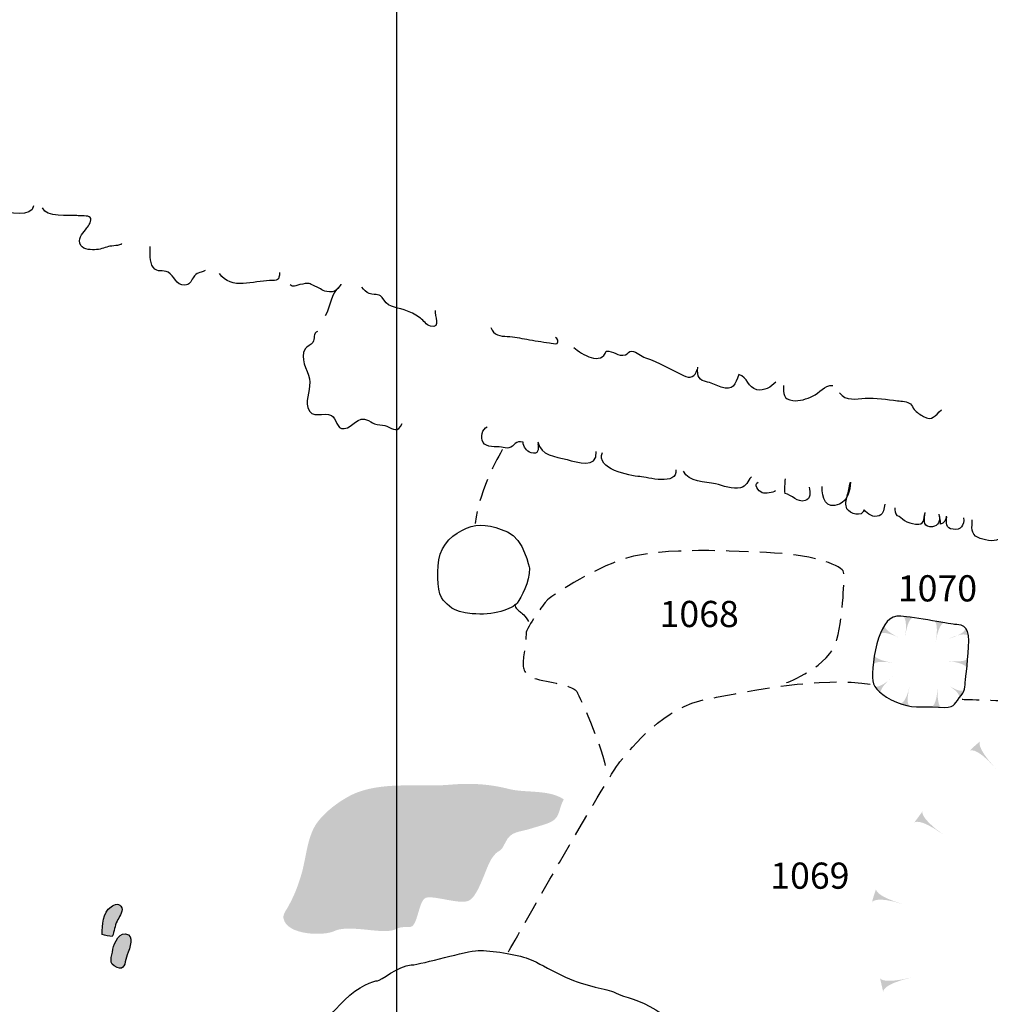
# Model space of a CAD drawing. Extents: x -676 to 898, y -847 to 1150.
# Drawn here: x 54 to 115, y 589 to 651 of the extents above; entities that cross this region are included whole.
import ezdxf

# ---------------------------------------------------------------- set-up
doc = ezdxf.new("R2010")
doc.units = 0
doc.header["$MEASUREMENT"] = 0
doc.linetypes.add('AI9-LType1', pattern=[4.233334, 1.411111, -0.705556, 1.411111, -0.705556])
doc.layers.add('LAYER_1', color=160, linetype='Continuous')
doc.styles.add('STD', font='txt')

# ---------------------------------------------------------------- blocks, each defined once
blk = doc.blocks.new('AI9-BLK117')
at = {"layer": 'LAYER_1'}
h = blk.add_hatch(color=7, dxfattribs=at)
edge = h.paths.add_edge_path()
edge.add_spline(control_points=[(0.628, -0.213), (0.653, -0.226), (0.564, 0.191), (-0.628, -0.347), (0.631, 0.029), (0.424, 0.379), (0.405, 0.347), (0.564, 0.213), (0.615, -0.009), (0.628, -0.213)], knot_values=[0, 0, 0, 0, 1, 1, 1, 2, 2, 2, 3, 3, 3, 3], degree=3, periodic=0)
blk = doc.blocks.new('AI9-BLK116')
at = {"layer": 'LAYER_1'}
h = blk.add_hatch(color=7, dxfattribs=at)
edge = h.paths.add_edge_path()
edge.add_spline(control_points=[(0.591, -0.315), (0.591, -0.319), (0.642, 0.016), (-0.652, 0.15), (0.642, 0.009), (0.655, 0.315), (0.652, 0.315), (0.652, 0.315), (0.591, -0.315), (0.591, -0.315)], knot_values=[0, 0, 0, 0, 1, 1, 1, 2, 2, 2, 3, 3, 3, 3], degree=3, periodic=0)
blk = doc.blocks.new('AI9-BLK115')
at = {"layer": 'LAYER_1'}
h = blk.add_hatch(color=7, dxfattribs=at)
edge = h.paths.add_edge_path()
edge.add_spline(control_points=[(0.287, -0.467), (0.287, -0.476), (0.529, -0.167), (-0.612, 0.467), (0.504, -0.26), (0.603, 0.071), (0.612, 0.071), (0.552, -0.135), (0.418, -0.298), (0.287, -0.467)], knot_values=[0, 0, 0, 0, 1, 1, 1, 2, 2, 2, 3, 3, 3, 3], degree=3, periodic=0)
blk = doc.blocks.new('AI9-BLK114')
at = {"layer": 'LAYER_1'}
h = blk.add_hatch(color=7, dxfattribs=at)
edge = h.paths.add_edge_path()
edge.add_spline(control_points=[(-0.317, -0.633), (-0.317, -0.633), (0.008, -0.661), (0.088, 0.645), (0.021, -0.661), (0.314, -0.645), (0.317, -0.645), (0.317, -0.645), (-0.317, -0.633), (-0.317, -0.633)], knot_values=[0, 0, 0, 0, 1, 1, 1, 2, 2, 2, 3, 3, 3, 3], degree=3, periodic=0)
blk = doc.blocks.new('AI9-BLK113')
at = {"layer": 'LAYER_1'}
h = blk.add_hatch(color=7, dxfattribs=at)
edge = h.paths.add_edge_path()
edge.add_spline(control_points=[(-0.309, -0.491), (-0.312, -0.491), (0.022, -0.618), (0.309, 0.65), (-0.022, -0.625), (0.303, -0.656), (0.303, -0.65), (0.086, -0.644), (-0.108, -0.548), (-0.309, -0.491)], knot_values=[0, 0, 0, 0, 1, 1, 1, 2, 2, 2, 3, 3, 3, 3], degree=3, periodic=0)
blk = doc.blocks.new('AI9-BLK112')
at = {"layer": 'LAYER_1'}
h = blk.add_hatch(color=7, dxfattribs=at)
edge = h.paths.add_edge_path()
edge.add_spline(control_points=[(-0.578, -0.062), (-0.614, -0.075), (-0.356, -0.368), (0.578, 0.531), (-0.429, -0.317), (-0.171, -0.546), (-0.158, -0.531), (-0.336, -0.413), (-0.461, -0.231), (-0.578, -0.062)], knot_values=[0, 0, 0, 0, 1, 1, 1, 2, 2, 2, 3, 3, 3, 3], degree=3, periodic=0)
blk = doc.blocks.new('AI9-BLK111')
at = {"layer": 'LAYER_1'}
h = blk.add_hatch(color=7, dxfattribs=at)
edge = h.paths.add_edge_path()
edge.add_spline(control_points=[(-0.561, 0.312), (-0.567, 0.316), (-0.634, -0.019), (0.656, -0.198), (-0.634, -0.003), (-0.656, -0.312), (-0.656, -0.312), (-0.631, -0.105), (-0.596, 0.108), (-0.561, 0.312)], knot_values=[0, 0, 0, 0, 1, 1, 1, 2, 2, 2, 3, 3, 3, 3], degree=3, periodic=0)
blk = doc.blocks.new('AI9-BLK110')
at = {"layer": 'LAYER_1'}
h = blk.add_hatch(color=7, dxfattribs=at)
edge = h.paths.add_edge_path()
edge.add_spline(control_points=[(-0.354, 0.421), (-0.354, 0.414), (-0.564, 0.14), (0.634, -0.421), (-0.532, 0.153), (-0.637, -0.146), (-0.634, -0.146), (-0.561, 0.054), (-0.481, 0.248), (-0.354, 0.421)], knot_values=[0, 0, 0, 0, 1, 1, 1, 2, 2, 2, 3, 3, 3, 3], degree=3, periodic=0)
blk = doc.blocks.new('AI9-BLK109')
at = {"layer": 'LAYER_1'}
h = blk.add_hatch(color=7, dxfattribs=at)
edge = h.paths.add_edge_path()
edge.add_spline(control_points=[(0.316, 0.571), (0.316, 0.571), (-0.016, 0.64), (-0.182, -0.653), (-0.01, 0.64), (-0.316, 0.653), (-0.316, 0.653), (-0.316, 0.653), (0.316, 0.571), (0.316, 0.571)], knot_values=[0, 0, 0, 0, 1, 1, 1, 2, 2, 2, 3, 3, 3, 3], degree=3, periodic=0)
blk = doc.blocks.new('AI9-BLK108')
at = {"layer": 'LAYER_1'}
h = blk.add_hatch(color=7, dxfattribs=at)
edge = h.paths.add_edge_path()
edge.add_spline(control_points=[(0.314, 0.551), (0.317, 0.551), (-0.011, 0.625), (-0.228, -0.656), (-0.011, 0.625), (-0.314, 0.656), (-0.314, 0.656), (-0.314, 0.656), (0.314, 0.551), (0.314, 0.551)], knot_values=[0, 0, 0, 0, 1, 1, 1, 2, 2, 2, 3, 3, 3, 3], degree=3, periodic=0)
blk = doc.blocks.new('AI9-BLK107')
at = {"layer": 'LAYER_1', "color": 7}
for name, p in [('AI9-BLK109', (-0.798401, 2.187636)), ('AI9-BLK108', (1.162892, 1.894458)), ('AI9-BLK110', (-1.888257, 1.884812)), ('AI9-BLK117', (2.359546, 1.792311)), ('AI9-BLK111', (-2.331124, 0.132119)), ('AI9-BLK116', (2.287888, -0.087678)), ('AI9-BLK112', (-2.313554, -1.437294)), ('AI9-BLK113', (-0.986331, -2.111499)), ('AI9-BLK114', (0.978235, -2.195559)), ('AI9-BLK115', (2.110982, -1.813154))]:
    blk.add_blockref(name, p, dxfattribs=at)
blk = doc.blocks.new('AI9-BLK47')
at = {"layer": 'LAYER_1'}
h = blk.add_hatch(color=7, dxfattribs=at)
edge = h.paths.add_edge_path()
edge.add_spline(control_points=[(-0.315, 0.985), (-0.319, 0.985), (0.15, 0.841), (-0.539, -0.985), (0.137, 0.847), (0.539, 0.659), (0.539, 0.659), (0.258, 0.774), (-0.032, 0.873), (-0.315, 0.985)], knot_values=[0, 0, 0, 0, 1, 1, 1, 2, 2, 2, 3, 3, 3, 3], degree=3, periodic=0)
blk = doc.blocks.new('AI9-BLK46')
at = {"layer": 'LAYER_1'}
h = blk.add_hatch(color=7, dxfattribs=at)
edge = h.paths.add_edge_path()
edge.add_spline(control_points=[(-0.451, 0.828), (-0.457, 0.841), (0.043, 0.953), (0.346, -0.981), (-0.005, 0.933), (0.454, 0.994), (0.451, 0.981), (0.151, 0.94), (-0.155, 0.896), (-0.451, 0.828)], knot_values=[0, 0, 0, 0, 1, 1, 1, 2, 2, 2, 3, 3, 3, 3], degree=3, periodic=0)
blk = doc.blocks.new('AI9-BLK45')
at = {"layer": 'LAYER_1'}
h = blk.add_hatch(color=7, dxfattribs=at)
edge = h.paths.add_edge_path()
edge.add_spline(control_points=[(-0.473, 0.752), (-0.473, 0.759), (-0.014, 0.912), (0.473, -0.985), (-0.021, 0.898), (0.409, 0.985), (0.409, 0.985), (0.409, 0.985), (-0.473, 0.752), (-0.473, 0.752)], knot_values=[0, 0, 0, 0, 1, 1, 1, 2, 2, 2, 3, 3, 3, 3], degree=3, periodic=0)
blk = doc.blocks.new('AI9-BLK44')
at = {"layer": 'LAYER_1'}
h = blk.add_hatch(color=7, dxfattribs=at)
edge = h.paths.add_edge_path()
edge.add_spline(control_points=[(-0.817, 0.233), (-0.833, 0.242), (-0.482, 0.612), (0.817, -0.854), (-0.511, 0.574), (-0.155, 0.867), (-0.148, 0.854), (-0.381, 0.657), (-0.62, 0.459), (-0.817, 0.233)], knot_values=[0, 0, 0, 0, 1, 1, 1, 2, 2, 2, 3, 3, 3, 3], degree=3, periodic=0)
blk = doc.blocks.new('AI9-BLK43')
at = {"layer": 'LAYER_1'}
h = blk.add_hatch(color=7, dxfattribs=at)
edge = h.paths.add_edge_path()
edge.add_spline(control_points=[(-0.919, 0.004), (-0.919, 0.004), (-0.661, 0.412), (0.919, -0.741), (-0.664, 0.406), (-0.381, 0.744), (-0.381, 0.741), (-0.381, 0.741), (-0.919, 0.004), (-0.919, 0.004)], knot_values=[0, 0, 0, 0, 1, 1, 1, 2, 2, 2, 3, 3, 3, 3], degree=3, periodic=0)
blk = doc.blocks.new('AI9-BLK42')
at = {"layer": 'LAYER_1'}
h = blk.add_hatch(color=7, dxfattribs=at)
edge = h.paths.add_edge_path()
edge.add_spline(control_points=[(-0.983, -0.386), (-0.999, -0.386), (-0.884, 0.105), (0.983, -0.487), (-0.891, 0.061), (-0.731, 0.494), (-0.722, 0.487), (-0.824, 0.201), (-0.923, -0.086), (-0.983, -0.386)], knot_values=[0, 0, 0, 0, 1, 1, 1, 2, 2, 2, 3, 3, 3, 3], degree=3, periodic=0)
blk = doc.blocks.new('AI9-BLK41')
at = {"layer": 'LAYER_1'}
h = blk.add_hatch(color=7, dxfattribs=at)
edge = h.paths.add_edge_path()
edge.add_spline(control_points=[(-0.781, -0.454), (-0.781, -0.454), (-0.921, 0.008), (0.985, 0.454), (-0.921, 0.002), (-0.985, 0.435), (-0.985, 0.435), (-0.985, 0.435), (-0.781, -0.454), (-0.781, -0.454)], knot_values=[0, 0, 0, 0, 1, 1, 1, 2, 2, 2, 3, 3, 3, 3], degree=3, periodic=0)
blk = doc.blocks.new('AI9-BLK40')
at = {"layer": 'LAYER_1'}
h = blk.add_hatch(color=7, dxfattribs=at)
edge = h.paths.add_edge_path()
edge.add_spline(control_points=[(-0.701, -0.523), (-0.701, -0.523), (-0.88, -0.076), (0.982, 0.523), (-0.873, -0.076), (-0.982, 0.344), (-0.982, 0.344), (-0.982, 0.344), (-0.701, -0.523), (-0.701, -0.523)], knot_values=[0, 0, 0, 0, 1, 1, 1, 2, 2, 2, 3, 3, 3, 3], degree=3, periodic=0)
blk = doc.blocks.new('AI9-BLK39')
at = {"layer": 'LAYER_1'}
h = blk.add_hatch(color=7, dxfattribs=at)
edge = h.paths.add_edge_path()
edge.add_spline(control_points=[(-0.33, -0.782), (-0.33, -0.786), (-0.655, -0.419), (0.891, 0.782), (-0.645, -0.429), (-0.891, -0.059), (-0.891, -0.059), (-0.891, -0.059), (-0.33, -0.782), (-0.33, -0.782)], knot_values=[0, 0, 0, 0, 1, 1, 1, 2, 2, 2, 3, 3, 3, 3], degree=3, periodic=0)
blk = doc.blocks.new('AI9-BLK38')
at = {"layer": 'LAYER_1'}
h = blk.add_hatch(color=7, dxfattribs=at)
edge = h.paths.add_edge_path()
edge.add_spline(control_points=[(-0.731, -0.494), (-0.731, -0.497), (-0.9, -0.038), (0.983, 0.494), (-0.891, -0.054), (-0.986, 0.382), (-0.983, 0.382), (-0.983, 0.382), (-0.731, -0.494), (-0.731, -0.494)], knot_values=[0, 0, 0, 0, 1, 1, 1, 2, 2, 2, 3, 3, 3, 3], degree=3, periodic=0)
blk = doc.blocks.new('AI9-BLK37')
at = {"layer": 'LAYER_1', "color": 7}
for name, p in [('AI9-BLK46', (5.578126, 16.365237)), ('AI9-BLK45', (0.039791, 15.192354)), ('AI9-BLK47', (11.028956, 15.584406)), ('AI9-BLK44', (-4.622457, 13.146657)), ('AI9-BLK43', (-8.006574, 8.865436)), ('AI9-BLK42', (-10.584539, 4.246252)), ('AI9-BLK41', (-10.082761, -1.296906)), ('AI9-BLK40', (-8.607227, -6.712596)), ('AI9-BLK39', (-6.41649, -11.490944)), ('AI9-BLK38', (-3.714157, -16.852546))]:
    blk.add_blockref(name, p, dxfattribs=at)

msp = doc.modelspace()

# ---------------------------------------------------------------- hatches: boundary and pattern name
at = {"layer": 'LAYER_1'}
h = msp.add_hatch(color=254, dxfattribs=at)
edge = h.paths.add_edge_path()
edge.add_spline(control_points=[(80.726, 602.744), (78.836, 602.582), (76.752, 602.942), (74.926, 602.273), (74.021, 601.935), (72.798, 601.046), (72.281, 600.227), (71.74, 599.367), (71.672, 598.124), (71.395, 597.161), (71.169, 596.377), (70.927, 595.766), (70.541, 595.071), (70.427, 594.861), (70.213, 594.612), (70.258, 594.354), (70.455, 593.28), (72.804, 593.235), (73.451, 593.554), (74.139, 593.898), (75.656, 593.567), (76.504, 593.554), (77.597, 593.535), (77.093, 593.854), (78.218, 593.809), (78.674, 593.787), (78.747, 595.523), (79.19, 595.645), (79.792, 595.804), (81.408, 595.16), (81.943, 595.492), (82.533, 595.858), (82.963, 597.56), (83.323, 598.102), (83.811, 598.825), (83.811, 598.315), (84.18, 599.108), (84.534, 599.857), (85.044, 599.743), (85.821, 599.997), (86.213, 600.131), (86.768, 600.246), (87.122, 600.45), (87.632, 600.737), (87.542, 601.304), (87.854, 601.82), (86.902, 602.47), (85.452, 602.203), (84.371, 602.483), (83.17, 602.795), (81.956, 602.856), (80.726, 602.744)], knot_values=[0, 0, 0, 0, 1, 1, 1, 2, 2, 2, 3, 3, 3, 4, 4, 4, 5, 5, 5, 6, 6, 6, 7, 7, 7, 8, 8, 8, 9, 9, 9, 10, 10, 10, 11, 11, 11, 12, 12, 12, 13, 13, 13, 14, 14, 14, 15, 15, 15, 16, 16, 16, 17, 17, 17, 17], degree=3, periodic=0)
h = msp.add_hatch(color=252, dxfattribs=at)
edge = h.paths.add_edge_path()
edge.add_spline(control_points=[(58.878, 593.347), (59.066, 593.254), (59.305, 593.235), (59.512, 593.223), (59.656, 593.529), (59.662, 593.886), (59.809, 594.182), (59.923, 594.415), (60.191, 594.733), (60.108, 595.01), (60.006, 595.358), (59.659, 595.243), (59.433, 595.084), (58.894, 594.695), (58.891, 593.943), (58.878, 593.347)], knot_values=[0, 0, 0, 0, 1, 1, 1, 2, 2, 2, 3, 3, 3, 4, 4, 4, 5, 5, 5, 5], degree=3, periodic=0)
h = msp.add_hatch(color=252, dxfattribs=at)
edge = h.paths.add_edge_path()
edge.add_spline(control_points=[(59.557, 592.42), (59.468, 591.926), (59.232, 591.499), (59.809, 591.266), (60.315, 591.065), (60.271, 591.521), (60.401, 591.919), (60.5, 592.238), (60.902, 593.086), (60.532, 593.312), (59.987, 593.646), (59.62, 592.78), (59.557, 592.42)], knot_values=[0, 0, 0, 0, 1, 1, 1, 2, 2, 2, 3, 3, 3, 4, 4, 4, 4], degree=3, periodic=0)

# ---------------------------------------------------------------- linework, layer by layer
at = {"layer": 'LAYER_1', "color": 230}
msp.add_line((77.345, 1090.272), (77.345, -832.796), dxfattribs=at)
at = {"layer": 'LAYER_1', "color": 7}
for points, knots in [([(54.576, 639.088), (54.506, 638.333), (52.919, 638.722), (52.46, 638.671), (51.982, 638.626), (51.52, 637.938), (51.017, 638.174), (50.708, 638.327), (50.666, 638.85), (50.59, 639.149), (50.488, 639.556), (50.427, 639.767), (49.959, 639.885), (49.618, 639.977), (49.187, 639.917), (49.003, 639.576), (48.811, 639.206), (49.178, 638.801), (49.057, 638.454), (48.827, 637.804), (46.683, 638.527), (46.278, 638.607), (45.695, 638.722), (45.172, 639.028), (44.589, 639.111), (44.057, 639.174), (43.337, 639.244), (42.951, 639.678)], [0, 0, 0, 0, 1, 1, 1, 2, 2, 2, 3, 3, 3, 4, 4, 4, 5, 5, 5, 6, 6, 6, 7, 7, 7, 8, 8, 8, 9, 9, 9, 9]), ([(60.092, 636.717), (60.006, 636.564), (59.481, 636.593), (59.277, 636.536), (58.967, 636.453), (58.738, 636.338), (58.403, 636.332), (58.069, 636.332), (57.594, 636.345), (57.479, 636.74), (57.358, 637.148), (57.705, 637.412), (57.919, 637.699), (58.024, 637.836), (58.279, 638.18), (58.126, 638.365), (58.021, 638.489), (57.476, 638.461), (57.297, 638.476), (56.762, 638.521), (55.379, 638.34), (55.124, 638.958)], [0, 0, 0, 0, 1, 1, 1, 2, 2, 2, 3, 3, 3, 4, 4, 4, 5, 5, 5, 6, 6, 6, 7, 7, 7, 7]), ([(65.341, 635.022), (64.955, 634.84), (64.837, 634.949), (64.589, 634.569), (64.423, 634.328), (64.382, 634.133), (64.066, 634.114), (63.486, 634.069), (63.426, 634.706), (63.015, 634.93), (62.692, 635.102), (62.355, 634.856), (62.084, 635.236), (61.838, 635.577), (61.88, 636.147), (61.893, 636.545)], [0, 0, 0, 0, 1, 1, 1, 2, 2, 2, 3, 3, 3, 4, 4, 4, 5, 5, 5, 5]), ([(70.016, 634.895), (69.99, 634.382), (69.882, 634.414), (69.378, 634.401), (68.41, 634.382), (66.966, 633.763), (66.252, 634.844)], [0, 0, 0, 0, 1, 1, 1, 2, 2, 2, 2]), ([(73.859, 634.171), (73.859, 634.171), (73.617, 633.626), (73.138, 633.681), (72.664, 633.735), (72.67, 633.884), (72.23, 634.044), (71.794, 634.21), (71.982, 634.277), (71.465, 634.181), (70.946, 634.088), (70.863, 633.942), (70.688, 634.136)], [0, 0, 0, 0, 1, 1, 1, 2, 2, 2, 3, 3, 3, 4, 4, 4, 4]), ([(79.77, 632.527), (79.738, 632.196), (80.172, 631.386), (79.477, 631.539), (79.225, 631.596), (79.053, 631.902), (78.859, 632.043), (78.61, 632.227), (78.32, 632.365), (78.04, 632.486), (77.495, 632.725), (76.892, 632.639), (76.561, 633.187), (76.258, 633.693), (76.125, 633.406), (75.643, 633.585), (75.442, 633.655), (75.334, 633.84), (75.178, 633.974)], [0, 0, 0, 0, 1, 1, 1, 2, 2, 2, 3, 3, 3, 4, 4, 4, 5, 5, 5, 6, 6, 6, 6]), ([(72.39, 631.205), (72.103, 631.103), (72.233, 630.736), (72.103, 630.519), (71.995, 630.35), (71.74, 630.277), (71.625, 630.108), (71.236, 629.541), (71.765, 628.805), (71.886, 628.238), (72.007, 627.652), (71.628, 626.998), (71.781, 626.431), (71.988, 625.657), (72.798, 626.176), (73.263, 625.93), (73.61, 625.746), (73.562, 625.042), (74.063, 625.102), (74.652, 625.166), (74.891, 625.956), (75.592, 625.609), (75.812, 625.497), (75.863, 625.395), (76.131, 625.363), (76.383, 625.322), (76.561, 625.348), (76.755, 625.255), (77.166, 625.061), (77.447, 624.815), (77.711, 625.414)], [0, 0, 0, 0, 1, 1, 1, 2, 2, 2, 3, 3, 3, 4, 4, 4, 5, 5, 5, 6, 6, 6, 7, 7, 7, 8, 8, 8, 9, 9, 9, 10, 10, 10, 10]), ([(83.269, 631.443), (83.454, 630.962), (83.858, 630.908), (84.308, 630.889), (84.757, 630.876), (85.105, 630.79), (85.534, 630.711), (85.997, 630.625), (86.478, 630.551), (86.949, 630.494), (87.051, 630.484), (87.354, 630.382), (87.434, 630.456), (87.558, 630.57), (87.44, 630.761), (87.335, 630.822)], [0, 0, 0, 0, 1, 1, 1, 2, 2, 2, 3, 3, 3, 4, 4, 4, 5, 5, 5, 5]), ([(88.492, 630.194), (88.957, 629.754), (90.238, 629.034), (90.512, 629.968), (90.968, 630.009), (91.251, 629.582), (91.72, 629.742), (91.895, 629.805), (91.898, 629.981), (92.128, 629.958), (92.415, 629.933), (92.708, 629.643), (92.985, 629.547), (93.801, 629.267), (94.597, 628.821), (95.365, 628.432), (95.773, 628.225), (96.124, 628.346), (96.216, 628.817)], [0, 0, 0, 0, 1, 1, 1, 2, 2, 2, 3, 3, 3, 4, 4, 4, 5, 5, 5, 6, 6, 6, 6]), ([(101.162, 628.015), (100.869, 627.722), (100.419, 627.441), (99.977, 627.54), (99.416, 627.671), (99.384, 628.327), (98.839, 628.499), (98.606, 627.868), (98.511, 627.457), (97.727, 627.703), (97.43, 627.791), (97.188, 627.964), (96.882, 628.027), (96.318, 628.136), (96.213, 628.346), (96.258, 628.961)], [0, 0, 0, 0, 1, 1, 1, 2, 2, 2, 3, 3, 3, 4, 4, 4, 5, 5, 5, 5]), ([(101.637, 627.814), (101.618, 627.285), (101.618, 626.95), (102.233, 626.864), (102.641, 626.804), (103.106, 626.979), (103.472, 627.135), (103.912, 627.326), (104.199, 627.852), (104.731, 627.814)], [0, 0, 0, 0, 1, 1, 1, 2, 2, 2, 3, 3, 3, 3]), ([(105.158, 627.358), (105.563, 626.785), (106.213, 626.992), (106.767, 627.005), (107.436, 627.03), (108.141, 626.938), (108.8, 626.855), (109.062, 626.823), (109.412, 626.817), (109.623, 626.651), (109.715, 626.574), (109.75, 626.402), (109.836, 626.303), (109.995, 626.122), (110.234, 625.981), (110.438, 625.864), (110.99, 625.542), (111.133, 625.915), (111.563, 626.287)], [0, 0, 0, 0, 1, 1, 1, 2, 2, 2, 3, 3, 3, 4, 4, 4, 5, 5, 5, 6, 6, 6, 6]), ([(86.217, 624.152), (86.29, 623.799), (86.268, 623.439), (85.799, 623.585), (85.516, 623.681), (85.308, 623.974), (85.292, 624.254), (84.83, 624.388), (84.751, 623.987), (84.403, 623.888), (84.26, 623.847), (84.078, 623.923), (83.945, 623.939), (83.604, 623.987), (82.995, 623.907), (82.791, 624.235), (82.584, 624.579), (82.737, 625.067), (83.049, 625.223)], [0, 0, 0, 0, 1, 1, 1, 2, 2, 2, 3, 3, 3, 4, 4, 4, 5, 5, 5, 6, 6, 6, 6]), ([(86.223, 624.267), (86.424, 623.391), (87.294, 623.365), (88.068, 623.158), (88.677, 622.999), (89.97, 622.546), (89.881, 623.658)], [0, 0, 0, 0, 1, 1, 1, 2, 2, 2, 2]), ([(94.894, 622.524), (94.967, 621.495), (93.109, 622.043), (92.628, 622.087), (91.984, 622.145), (89.817, 622.559), (90.286, 623.607)], [0, 0, 0, 0, 1, 1, 1, 2, 2, 2, 2]), ([(99.626, 622.065), (99.365, 621.794), (99.346, 621.476), (98.941, 621.383), (98.456, 621.278), (97.841, 621.52), (97.37, 621.629), (96.748, 621.769), (95.659, 621.737), (95.369, 622.432)], [0, 0, 0, 0, 1, 1, 1, 2, 2, 2, 3, 3, 3, 3]), ([(103.252, 621.422), (103.329, 621.087), (103.364, 620.685), (102.994, 620.58), (102.504, 620.433), (102.172, 620.959), (101.742, 621.036), (101.71, 621.323), (101.748, 621.651), (101.758, 621.951)], [0, 0, 0, 0, 1, 1, 1, 2, 2, 2, 3, 3, 3, 3]), ([(101.146, 621.202), (101, 621.068), (100.509, 621.004), (100.302, 621.08), (100.082, 621.163), (99.712, 621.616), (100.056, 621.749)], [0, 0, 0, 0, 1, 1, 1, 2, 2, 2, 2]), ([(108.004, 620.367), (107.918, 620.073), (107.966, 619.768), (107.647, 619.633), (107.3, 619.487), (106.908, 619.733), (106.7, 619.994), (106.589, 619.519), (105.805, 619.733), (105.627, 620.073), (105.512, 620.294), (105.569, 620.622), (105.636, 620.854), (105.725, 621.17), (105.76, 621.402), (105.846, 621.731), (105.814, 621.195), (105.671, 620.583), (105.148, 620.354), (104.31, 619.975), (104.043, 620.775), (104.065, 621.463)], [0, 0, 0, 0, 1, 1, 1, 2, 2, 2, 3, 3, 3, 4, 4, 4, 5, 5, 5, 6, 6, 6, 7, 7, 7, 7]), ([(108.622, 620.124), (108.59, 619.946), (108.689, 619.8), (108.756, 619.647), (108.982, 619.621), (109.049, 619.449), (109.231, 619.341), (109.431, 619.219), (109.693, 619.146), (109.925, 619.111), (110.556, 619.022), (110.387, 619.366), (110.528, 619.837)], [0, 0, 0, 0, 1, 1, 1, 2, 2, 2, 3, 3, 3, 4, 4, 4, 4]), ([(111.442, 619.583), (111.442, 619.178), (111.299, 618.904), (110.827, 618.945), (110.346, 618.984), (110.515, 619.443), (110.528, 619.837)], [0, 0, 0, 0, 1, 1, 1, 2, 2, 2, 2]), ([(111.847, 619.608), (111.879, 619.379), (111.7, 619.159), (111.506, 619.105), (111.538, 619.334), (111.407, 619.513), (111.407, 619.733)], [0, 0, 0, 0, 1, 1, 1, 2, 2, 2, 2]), ([(112.946, 619.494), (112.994, 619.035), (112.777, 618.71), (112.29, 618.78), (111.802, 618.847), (111.869, 619.172), (111.885, 619.57)], [0, 0, 0, 0, 1, 1, 1, 2, 2, 2, 2]), ([(85.691, 616.342), (85.691, 616.342), (85.363, 618.161), (84.311, 618.617), (83.262, 619.073), (82.523, 619.165), (81.749, 618.847), (80.971, 618.525), (80.159, 617.862), (80.009, 616.868), (79.859, 615.88), (79.932, 614.672), (80.289, 614.331), (80.649, 614), (80.777, 613.617), (82.093, 613.483), (83.409, 613.343), (84.652, 613.783), (84.92, 614.146), (85.184, 614.51), (85.707, 615.44), (85.691, 616.342)], [0, 0, 0, 0, 1, 1, 1, 2, 2, 2, 3, 3, 3, 4, 4, 4, 5, 5, 5, 6, 6, 6, 7, 7, 7, 7]), ([(115.355, 618.891), (115.346, 618.585), (115.422, 618.324), (115.148, 618.155), (114.83, 617.957), (114.183, 618.117), (113.861, 618.263), (113.351, 618.493), (113.482, 618.926), (113.494, 619.366)], [0, 0, 0, 0, 1, 1, 1, 2, 2, 2, 3, 3, 3, 3]), ([(112.401, 612.802), (112.401, 612.802), (113.188, 612.897), (113.252, 612.11), (113.319, 611.326), (113.109, 609.8), (113.061, 609.334), (113.013, 608.869), (113.067, 608.614), (112.675, 608.19), (112.29, 607.767), (112.468, 607.537), (111.375, 607.607), (110.282, 607.68), (109.651, 607.512), (108.727, 607.923), (107.803, 608.331), (107.319, 608.783), (107.242, 609.258), (107.162, 609.73), (107.306, 611.036), (107.615, 611.935), (107.934, 612.827), (108.262, 613.381), (109.011, 613.324), (109.763, 613.267), (112.401, 612.802), (112.401, 612.802)], [0, 0, 0, 0, 1, 1, 1, 2, 2, 2, 3, 3, 3, 4, 4, 4, 5, 5, 5, 6, 6, 6, 7, 7, 7, 8, 8, 8, 9, 9, 9, 9]), ([(58.878, 593.347), (59.066, 593.254), (59.305, 593.235), (59.512, 593.223), (59.656, 593.529), (59.662, 593.886), (59.809, 594.182), (59.923, 594.415), (60.191, 594.733), (60.108, 595.01), (60.006, 595.358), (59.659, 595.243), (59.433, 595.084), (58.894, 594.695), (58.891, 593.943), (58.878, 593.347)], [0, 0, 0, 0, 1, 1, 1, 2, 2, 2, 3, 3, 3, 4, 4, 4, 5, 5, 5, 5]), ([(59.557, 592.42), (59.468, 591.926), (59.232, 591.499), (59.809, 591.266), (60.315, 591.065), (60.271, 591.521), (60.401, 591.919), (60.5, 592.238), (60.902, 593.086), (60.532, 593.312), (59.987, 593.646), (59.62, 592.78), (59.557, 592.42)], [0, 0, 0, 0, 1, 1, 1, 2, 2, 2, 3, 3, 3, 4, 4, 4, 4]), ([(52.922, 550.455), (52.922, 550.455), (53.072, 550.821), (53.25, 551.962), (53.429, 553.109), (53.451, 555.04), (53.923, 556.684), (54.398, 558.323), (54.283, 557.774), (54.27, 558.698), (54.257, 559.616), (54.557, 560.298), (54.818, 561.165), (55.08, 562.031), (55.022, 563.09), (55.245, 564.189), (55.468, 565.285), (55.861, 567.252), (56.217, 568.207), (56.571, 569.157), (57.148, 569.833), (58.228, 571.681), (59.305, 573.529), (63.024, 575.887), (63.304, 575.922), (63.579, 575.961), (64.047, 576.123), (64.047, 576.123), (64.047, 576.123), (65.892, 580.113), (66.144, 580.702), (66.392, 581.292), (67.135, 582.694), (67.702, 583.134), (68.272, 583.58), (69.015, 583.825), (69.917, 583.338), (70.825, 582.841), (70.458, 582.946), (71, 582.652), (71.542, 582.356), (71.504, 582.586), (71.927, 582.898), (72.355, 583.197), (72.224, 583.344), (72.549, 584.807), (72.88, 586.269), (72.775, 585.995), (72.909, 587.146), (73.04, 588.29), (73.228, 588.328), (74.085, 589.22), (74.945, 590.112), (75.972, 590.444), (76.156, 590.438), (76.338, 590.431), (77.475, 591.358), (78.263, 591.425), (79.047, 591.483), (81.701, 592.311), (82.485, 592.33), (83.269, 592.35), (84.872, 592.107), (85.643, 591.808), (86.414, 591.502), (86.592, 591.311), (87.95, 590.667), (89.311, 590.017), (90.506, 589.979), (91.092, 589.683), (91.682, 589.383), (92.612, 589.239), (93.638, 588.599), (94.661, 587.965), (95.33, 587.869), (96.277, 587.312), (97.233, 586.754), (99.957, 585.616), (100.617, 585.294), (101.28, 584.969), (103.061, 584.606), (104.167, 584.198), (105.273, 583.784), (106.012, 583.532), (106.449, 583.22), (106.885, 582.904), (108.475, 581.429), (109.282, 580.954), (110.088, 580.473), (111.7, 579.597), (112.28, 579.052), (112.857, 578.51), (112.924, 578.283), (113.412, 577.219), (113.896, 576.155), (113.424, 573.338), (113.214, 571.694), (113.007, 570.065), (112.631, 569.928), (112.437, 568.583), (112.236, 567.252), (112.063, 566.582), (111.802, 565.547), (111.541, 564.511), (111.066, 563.708), (110.958, 562.736), (110.846, 561.77), (108.998, 555.932), (108.998, 555.932)], [0, 0, 0, 0, 1, 1, 1, 2, 2, 2, 3, 3, 3, 4, 4, 4, 5, 5, 5, 6, 6, 6, 7, 7, 7, 8, 8, 8, 9, 9, 9, 10, 10, 10, 11, 11, 11, 12, 12, 12, 13, 13, 13, 14, 14, 14, 15, 15, 15, 16, 16, 16, 17, 17, 17, 18, 18, 18, 19, 19, 19, 20, 20, 20, 21, 21, 21, 22, 22, 22, 23, 23, 23, 24, 24, 24, 25, 25, 25, 26, 26, 26, 27, 27, 27, 28, 28, 28, 29, 29, 29, 30, 30, 30, 31, 31, 31, 32, 32, 32, 33, 33, 33, 34, 34, 34, 35, 35, 35, 36, 36, 36, 36])]:
    msp.add_open_spline(points, degree=3, knots=knots, dxfattribs=at)
msp.add_open_spline([(73.779, 634.028), (73.193, 633.559), (73.253, 632.814), (72.868, 632.176)], degree=3, dxfattribs=at)
at = {"layer": 'LAYER_1', "color": 7, "linetype": 'AI9-LType1'}
for points in [[(84.008, 623.796), (84.008, 623.796), (82.523, 621.364), (82.291, 619.14)], [(84.767, 614.073), (84.926, 613.503), (85.168, 613.824), (85.659, 612.936)]]:
    msp.add_open_spline(points, degree=3, dxfattribs=at)
for points, knots in [([(101.822, 609.143), (101.822, 609.143), (104.584, 610.16), (104.999, 611.861), (105.413, 613.563), (105.457, 615.727), (105.413, 616.093), (105.365, 616.463), (103.664, 617.148), (101.086, 617.288), (98.507, 617.429), (94.046, 617.658), (91.787, 616.97), (89.534, 616.275), (86.915, 614.484), (86.774, 614.299), (86.637, 614.118), (85.487, 612.642), (85.487, 612.228), (85.487, 611.814), (85.302, 610.753), (85.302, 610.386), (85.302, 610.02), (85.302, 609.513), (86.541, 609.283), (87.788, 609.051), (88.476, 608.869), (88.661, 608.595), (88.846, 608.318), (90.595, 604.357), (90.551, 603.299)], [0, 0, 0, 0, 1, 1, 1, 2, 2, 2, 3, 3, 3, 4, 4, 4, 5, 5, 5, 6, 6, 6, 7, 7, 7, 8, 8, 8, 9, 9, 9, 10, 10, 10, 10]), ([(134.912, 610.204), (134.912, 610.204), (129.252, 609.832), (128.328, 609.698), (127.407, 609.557), (125.065, 608.959), (123.405, 608.64), (121.748, 608.318), (118.297, 607.904), (116.872, 607.948), (115.444, 607.996), (112.866, 608.085), (112.866, 608.085)], [0, 0, 0, 0, 1, 1, 1, 2, 2, 2, 3, 3, 3, 4, 4, 4, 4]), ([(84.384, 592.254), (84.384, 592.254), (90.595, 603.254), (91.376, 604.172), (92.157, 605.099), (94.091, 607.629), (96.898, 608.13), (99.706, 608.64), (103.8, 609.557), (107.204, 609.051)], [0, 0, 0, 0, 1, 1, 1, 2, 2, 2, 3, 3, 3, 3])]:
    msp.add_open_spline(points, degree=3, knots=knots, dxfattribs=at)

# ---------------------------------------------------------------- block references
at = {"layer": 'LAYER_1', "color": 7}
for name, p in [('AI9-BLK107', (110.258, 610.458)), ('AI9-BLK37', (118.765, 591.478))]:
    msp.add_blockref(name, p, dxfattribs=at)

# ---------------------------------------------------------------- texts
at = {"layer": 'LAYER_1', "color": 7, "char_height": 1.64346, "attachment_point": 1, "style": 'STD'}
for s, insert in [('\\W1.00;\\fHelvetica|b1|i0;1070', (108.816, 615.895)), ('\\W1.00;\\fHelvetica|b1|i0;1068', (93.861, 614.285)), ('\\W1.00;\\fHelvetica|b1|i0;1069', (100.808, 597.855))]:
    msp.add_mtext(s, dxfattribs=dict(at, insert=insert))

doc.saveas('drawing.dxf')
